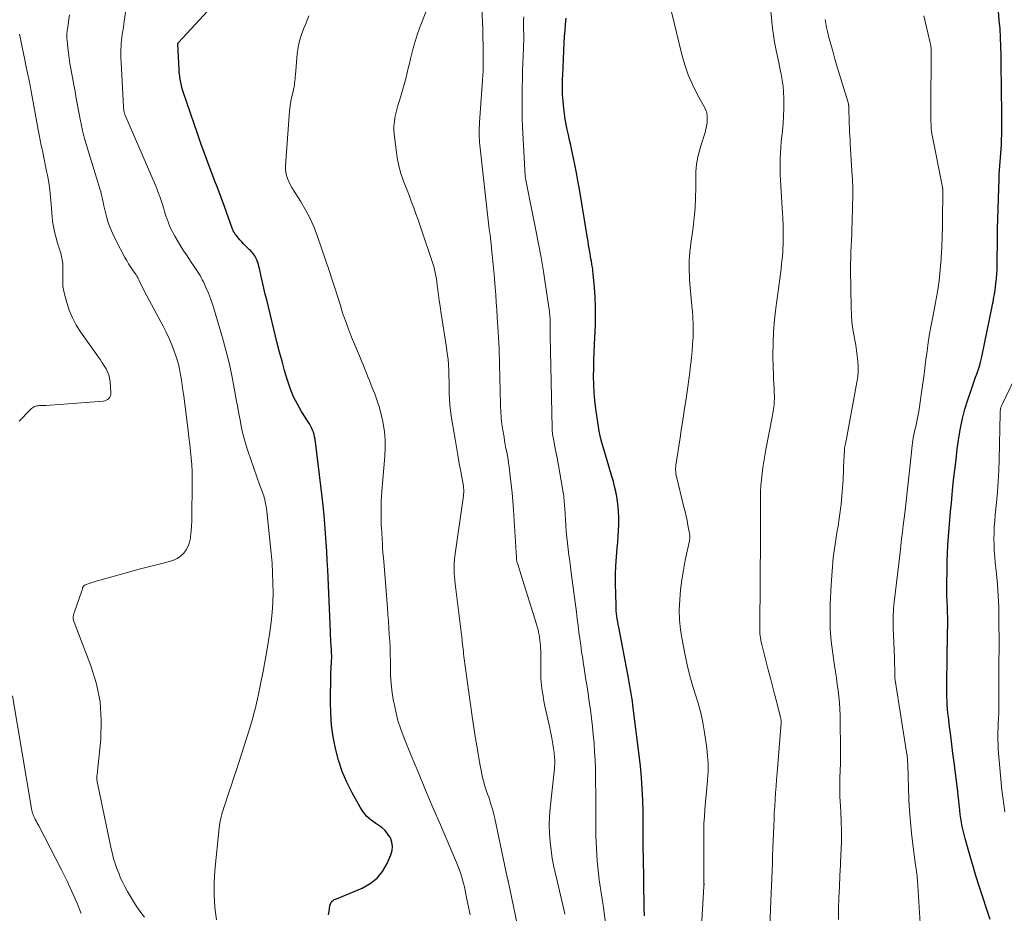
# Model space of a CAD drawing. Units: feet. Extents: x 2015000 to 2020012, y 540000 to 545000.
# Drawn here: x 2016375 to 2016530, y 542531 to 542672 of the extents above; entities that cross this region are included whole.
import ezdxf

# ---------------------------------------------------------------- set-up
doc = ezdxf.new("R2010")
doc.units = ezdxf.units.FT
doc.header["$LTSCALE"] = 100
doc.header["$MEASUREMENT"] = 0
doc.layers.add('CONTOUR INDEX', color=32, linetype='Continuous', lineweight=25)
doc.layers.add('CONTOUR INTERMEDIATE', color=40, linetype='Continuous', lineweight=15)

msp = doc.modelspace()

# ---------------------------------------------------------------- linework, layer by layer
at = {"layer": 'CONTOUR INDEX', "flags": 128}
for points, elevation in [([(2016423.44, 542530.87), (2016423.54, 542531.45), (2016423.69, 542532.29), (2016423.72, 542532.44), (2016423.77, 542532.58), (2016423.84, 542532.72), (2016423.91, 542532.86), (2016424.01, 542532.98), (2016424.12, 542533.08), (2016424.24, 542533.17), (2016424.37, 542533.24), (2016424.54, 542533.31), (2016424.69, 542533.37), (2016424.84, 542533.44), (2016424.99, 542533.5), (2016428.77, 542535.07), (2016430.01, 542535.77), (2016431.1, 542536.61), (2016431.96, 542537.69), (2016432.68, 542538.92), (2016433.27, 542540.28), (2016433.45, 542540.95), (2016433.52, 542541.62), (2016433.41, 542542.28), (2016433.17, 542542.94), (2016432.78, 542543.56), (2016432.34, 542544.11), (2016431.81, 542544.59), (2016431.23, 542545.01), (2016430.9, 542545.21), (2016430.16, 542545.74), (2016429.49, 542546.33), (2016428.92, 542547.03), (2016428.41, 542547.79), (2016427.18, 542550.02), (2016426.35, 542551.69), (2016425.61, 542553.4), (2016425.03, 542555.17), (2016424.54, 542556.98), (2016424.2, 542558.82), (2016423.94, 542560.67), (2016423.81, 542562.53), (2016423.77, 542564.4), (2016423.82, 542568.52), (2016423.83, 542568.99), (2016423.85, 542569.46), (2016423.87, 542569.93), (2016423.91, 542570.4), (2016423.95, 542570.95), (2016423.96, 542571.15), (2016423.97, 542571.34), (2016423.97, 542571.54), (2016423.96, 542571.73), (2016423.95, 542571.92), (2016423.94, 542572.12), (2016423.93, 542572.31), (2016423.92, 542572.5), (2016423.87, 542573.19), (2016423.84, 542573.72), (2016423.8, 542574.25), (2016423.78, 542574.79), (2016423.75, 542575.32), (2016423.33, 542585.11), (2016423.26, 542586.54), (2016423.18, 542587.98), (2016423.1, 542589.41), (2016423, 542590.84), (2016422.89, 542592.27), (2016422.76, 542593.7), (2016422.61, 542595.13), (2016422.45, 542596.55), (2016421.34, 542605.64), (2016421.28, 542606), (2016421.2, 542606.36), (2016421.09, 542606.72), (2016420.96, 542607.06), (2016420.8, 542607.4), (2016420.63, 542607.74), (2016420.45, 542608.06), (2016420.26, 542608.38), (2016419.23, 542609.99), (2016418.57, 542611.13), (2016417.97, 542612.3), (2016417.48, 542613.51), (2016417.04, 542614.76), (2016416.96, 542615.04), (2016416.54, 542616.45), (2016416.15, 542617.87), (2016415.77, 542619.29), (2016415.41, 542620.72), (2016413.75, 542627.51), (2016413.53, 542628.43), (2016413.31, 542629.36), (2016413.09, 542630.29), (2016412.88, 542631.22), (2016412.6, 542632.47), (2016412.53, 542632.77), (2016412.44, 542633.08), (2016412.35, 542633.38), (2016412.25, 542633.69), (2016412.21, 542633.82), (2016412.11, 542634.04), (2016412, 542634.26), (2016411.87, 542634.47), (2016411.73, 542634.67), (2016411.56, 542634.86), (2016411.4, 542635.05), (2016411.23, 542635.23), (2016411.05, 542635.4), (2016410.77, 542635.67), (2016410.45, 542635.99), (2016410.14, 542636.31), (2016409.84, 542636.64), (2016409.54, 542636.97), (2016408.93, 542637.68), (2016408.86, 542637.77), (2016408.79, 542637.86), (2016408.72, 542637.96), (2016408.66, 542638.05), (2016408.62, 542638.12), (2016408.58, 542638.18), (2016408.55, 542638.25), (2016408.51, 542638.31), (2016408.49, 542638.38), (2016408.46, 542638.45), (2016408.43, 542638.52), (2016408.41, 542638.59), (2016408.38, 542638.66), (2016407.09, 542642.22), (2016406.57, 542643.64), (2016406.05, 542645.05), (2016405.51, 542646.46), (2016404.98, 542647.87), (2016404.44, 542649.28), (2016403.92, 542650.7), (2016403.41, 542652.12), (2016402.91, 542653.54), (2016400.63, 542660.22), (2016400.47, 542660.71), (2016400.34, 542661.22), (2016400.23, 542661.72), (2016400.14, 542662.24), (2016400.02, 542663.11), (2016400.01, 542663.19), (2016400, 542663.27), (2016400, 542663.36), (2016400, 542663.44), (2016400, 542663.52), (2016400.01, 542663.61), (2016400, 542663.69), (2016400, 542663.77), (2016399.78, 542667.75), (2016399.78, 542667.77), (2016399.78, 542667.79), (2016399.79, 542667.81), (2016399.79, 542667.83), (2016399.83, 542667.9), (2016399.84, 542667.92), (2016399.85, 542667.94), (2016399.86, 542667.95), (2016399.87, 542667.97), (2016409.07, 542677.94)], 740), ([(2016473.11, 542530.68), (2016473.08, 542531.1), (2016473.06, 542531.53), (2016473.05, 542531.95), (2016472.93, 542540.2), (2016472.91, 542541.06), (2016472.91, 542541.91), (2016472.91, 542542.77), (2016472.91, 542543.62), (2016472.91, 542544.48), (2016472.9, 542545.33), (2016472.89, 542546.19), (2016472.87, 542547.04), (2016472.82, 542548.88), (2016472.74, 542550.66), (2016472.63, 542552.43), (2016472.47, 542554.2), (2016472.27, 542555.96), (2016471.28, 542563.81), (2016471.2, 542564.42), (2016471.11, 542565.03), (2016471.02, 542565.63), (2016470.91, 542566.24), (2016470.81, 542566.84), (2016470.7, 542567.45), (2016470.58, 542568.05), (2016470.47, 542568.65), (2016469.06, 542576.08), (2016468.98, 542576.51), (2016468.9, 542576.94), (2016468.83, 542577.37), (2016468.77, 542577.8), (2016468.71, 542578.23), (2016468.67, 542578.66), (2016468.64, 542579.09), (2016468.63, 542579.53), (2016468.57, 542582.94), (2016468.57, 542584.34), (2016468.6, 542585.73), (2016468.69, 542587.12), (2016468.81, 542588.51), (2016468.9, 542589.43), (2016468.98, 542590.36), (2016469.04, 542591.29), (2016469.07, 542592.22), (2016469.07, 542593.16), (2016469.07, 542593.41), (2016469.04, 542594.22), (2016468.98, 542595.02), (2016468.88, 542595.83), (2016468.76, 542596.62), (2016468.59, 542597.42), (2016468.41, 542598.21), (2016468.21, 542598.99), (2016467.98, 542599.77), (2016467.11, 542602.63), (2016466.9, 542603.33), (2016466.7, 542604.04), (2016466.51, 542604.74), (2016466.32, 542605.45), (2016466.15, 542606.16), (2016465.99, 542606.88), (2016465.86, 542607.6), (2016465.75, 542608.32), (2016465.47, 542610.42), (2016465.32, 542611.69), (2016465.21, 542612.95), (2016465.14, 542614.22), (2016465.11, 542615.49), (2016465.12, 542616.77), (2016465.14, 542618.04), (2016465.18, 542619.31), (2016465.23, 542620.58), (2016465.38, 542623.53), (2016465.42, 542625.02), (2016465.42, 542626.5), (2016465.36, 542627.98), (2016465.25, 542629.47), (2016465.05, 542631.64), (2016465.01, 542632.04), (2016464.96, 542632.43), (2016464.9, 542632.81), (2016464.83, 542633.2), (2016464.76, 542633.59), (2016464.69, 542633.98), (2016464.62, 542634.36), (2016464.56, 542634.75), (2016464.5, 542635.06), (2016464.41, 542635.61), (2016464.32, 542636.15), (2016464.23, 542636.69), (2016464.14, 542637.24), (2016462.87, 542644.92), (2016462.64, 542646.22), (2016462.41, 542647.51), (2016462.16, 542648.8), (2016461.89, 542650.09), (2016461.69, 542651.02), (2016461.52, 542651.83), (2016461.34, 542652.65), (2016461.15, 542653.47), (2016460.97, 542654.29), (2016460.8, 542655.11), (2016460.65, 542655.93), (2016460.52, 542656.76), (2016460.42, 542657.59), (2016460.3, 542658.78), (2016460.25, 542659.28), (2016460.22, 542659.79), (2016460.2, 542660.29), (2016460.2, 542660.8), (2016460.2, 542661.3), (2016460.22, 542661.81), (2016460.23, 542662.31), (2016460.25, 542662.82), (2016460.49, 542667.94), (2016460.55, 542668.91), (2016460.62, 542669.88), (2016460.7, 542670.84), (2016460.79, 542671.8)], 760), ([(2016527.4, 542530.11), (2016525.69, 542535.37), (2016525.23, 542536.82), (2016524.78, 542538.27), (2016524.35, 542539.72), (2016523.94, 542541.18), (2016523.47, 542542.88), (2016523.31, 542543.49), (2016523.16, 542544.11), (2016523.03, 542544.73), (2016522.91, 542545.35), (2016522.81, 542545.98), (2016522.72, 542546.61), (2016522.64, 542547.24), (2016522.57, 542547.87), (2016522.55, 542548.08), (2016522.48, 542548.81), (2016522.4, 542549.55), (2016522.31, 542550.28), (2016522.22, 542551.01), (2016521.73, 542554.84), (2016521.56, 542556.23), (2016521.38, 542557.63), (2016521.21, 542559.02), (2016521.03, 542560.42), (2016520.85, 542561.93), (2016520.78, 542562.57), (2016520.72, 542563.21), (2016520.67, 542563.86), (2016520.64, 542564.5), (2016520.62, 542565.15), (2016520.61, 542565.79), (2016520.6, 542566.44), (2016520.61, 542567.08), (2016520.61, 542567.75), (2016520.62, 542568.73), (2016520.63, 542569.71), (2016520.65, 542570.68), (2016520.66, 542571.66), (2016520.74, 542577.2), (2016520.74, 542577.53), (2016520.74, 542577.85), (2016520.73, 542578.18), (2016520.73, 542578.5), (2016520.72, 542578.83), (2016520.7, 542579.15), (2016520.69, 542579.48), (2016520.67, 542579.8), (2016520.66, 542579.97), (2016520.64, 542580.37), (2016520.62, 542580.78), (2016520.62, 542581.19), (2016520.62, 542581.6), (2016520.67, 542586.36), (2016520.7, 542587.68), (2016520.76, 542589), (2016520.84, 542590.32), (2016520.95, 542591.64), (2016521.08, 542592.96), (2016521.2, 542594.27), (2016521.33, 542595.59), (2016521.45, 542596.91), (2016521.51, 542597.55), (2016521.67, 542599.19), (2016521.85, 542600.83), (2016522.05, 542602.46), (2016522.25, 542604.09), (2016522.48, 542605.83), (2016522.73, 542607.35), (2016523.04, 542608.86), (2016523.44, 542610.34), (2016523.89, 542611.82), (2016524.46, 542613.47), (2016524.68, 542614.11), (2016524.91, 542614.74), (2016525.13, 542615.37), (2016525.36, 542616), (2016525.58, 542616.63), (2016525.78, 542617.27), (2016525.95, 542617.92), (2016526.09, 542618.57), (2016527.71, 542626.5), (2016527.78, 542626.87), (2016527.86, 542627.24), (2016527.93, 542627.61), (2016528, 542627.98), (2016528.07, 542628.35), (2016528.13, 542628.72), (2016528.19, 542629.09), (2016528.24, 542629.47), (2016528.32, 542630.16), (2016528.4, 542630.88), (2016528.46, 542631.6), (2016528.5, 542632.33), (2016528.51, 542633.05), (2016528.52, 542634.48), (2016528.54, 542635.92), (2016528.56, 542637.36), (2016528.59, 542638.8), (2016528.63, 542640.23), (2016528.82, 542646.59), (2016528.84, 542647.26), (2016528.88, 542647.93), (2016528.93, 542648.6), (2016528.99, 542649.27), (2016529.06, 542649.93), (2016529.11, 542650.6), (2016529.15, 542651.27), (2016529.18, 542651.94), (2016529.26, 542654.33), (2016529.27, 542654.64), (2016529.27, 542654.96), (2016529.27, 542655.27), (2016529.26, 542655.59), (2016529.25, 542655.9), (2016529.24, 542656.21), (2016529.24, 542656.53), (2016529.23, 542656.84), (2016529.16, 542664.57), (2016529.13, 542665.97), (2016529.1, 542667.36), (2016529.04, 542668.75), (2016528.97, 542670.14), (2016528.85, 542671.52), (2016528.7, 542672.9)], 780)]:
    msp.add_lwpolyline(points, dxfattribs=dict(at, elevation=elevation))
at = {"layer": 'CONTOUR INTERMEDIATE', "flags": 128}
for points, elevation in [([(2016453.63, 542526.88), (2016451.67, 542536.18), (2016451.66, 542536.25), (2016451.64, 542536.32), (2016451.63, 542536.4), (2016451.61, 542536.47), (2016451.58, 542536.59), (2016451.57, 542536.62), (2016451.57, 542536.63), (2016451.57, 542536.65), (2016451.55, 542536.71), (2016451.55, 542536.72), (2016451.55, 542536.74), (2016451.54, 542536.75), (2016451.54, 542536.77), (2016449.58, 542546), (2016449.43, 542546.65), (2016449.26, 542547.3), (2016449.08, 542547.93), (2016448.88, 542548.57), (2016448.78, 542548.88), (2016448.62, 542549.36), (2016448.46, 542549.83), (2016448.29, 542550.31), (2016448.13, 542550.78), (2016447.98, 542551.26), (2016447.84, 542551.74), (2016447.72, 542552.23), (2016447.61, 542552.72), (2016447.15, 542555.15), (2016446.84, 542556.87), (2016446.55, 542558.59), (2016446.28, 542560.31), (2016446.03, 542562.03), (2016444.73, 542571.49), (2016444.68, 542571.87), (2016444.64, 542572.24), (2016444.59, 542572.61), (2016444.56, 542572.99), (2016444.52, 542573.36), (2016444.48, 542573.74), (2016444.44, 542574.11), (2016444.39, 542574.48), (2016443.34, 542582.9), (2016443.28, 542583.44), (2016443.23, 542583.98), (2016443.2, 542584.52), (2016443.18, 542585.06), (2016443.18, 542585.61), (2016443.19, 542586.15), (2016443.24, 542586.69), (2016443.3, 542587.22), (2016444.65, 542596.72), (2016444.67, 542596.88), (2016444.68, 542597.04), (2016444.7, 542597.2), (2016444.7, 542597.36), (2016444.71, 542597.5), (2016444.71, 542597.59), (2016444.71, 542597.68), (2016444.7, 542597.77), (2016444.69, 542597.87), (2016444.68, 542597.96), (2016444.67, 542598.05), (2016444.65, 542598.14), (2016444.64, 542598.23), (2016444.22, 542600.57), (2016444, 542601.83), (2016443.78, 542603.1), (2016443.56, 542604.36), (2016443.35, 542605.62), (2016442.75, 542609.24), (2016442.63, 542610.13), (2016442.53, 542611.02), (2016442.46, 542611.92), (2016442.43, 542612.82), (2016442.41, 542613.72), (2016442.39, 542614.62), (2016442.37, 542615.52), (2016442.34, 542616.42), (2016442.29, 542617.33), (2016442.23, 542618.23), (2016442.12, 542619.12), (2016442, 542620.02), (2016441.11, 542625.7), (2016440.98, 542626.56), (2016440.86, 542627.41), (2016440.74, 542628.27), (2016440.63, 542629.12), (2016440.54, 542629.84), (2016440.48, 542630.34), (2016440.4, 542630.83), (2016440.32, 542631.32), (2016440.22, 542631.81), (2016440.12, 542632.3), (2016440, 542632.78), (2016439.86, 542633.26), (2016439.71, 542633.74), (2016438.18, 542638.24), (2016437.86, 542639.18), (2016437.53, 542640.12), (2016437.2, 542641.05), (2016436.86, 542641.98), (2016436.51, 542642.91), (2016436.16, 542643.84), (2016435.81, 542644.76), (2016435.45, 542645.69), (2016435.25, 542646.21), (2016434.84, 542647.4), (2016434.49, 542648.61), (2016434.24, 542649.84), (2016434.06, 542651.09), (2016433.78, 542653.6), (2016433.74, 542654.24), (2016433.74, 542654.89), (2016433.8, 542655.54), (2016433.9, 542656.18), (2016434.04, 542656.82), (2016434.19, 542657.45), (2016434.37, 542658.08), (2016434.55, 542658.71), (2016434.82, 542659.57), (2016435.04, 542660.29), (2016435.25, 542661.01), (2016435.45, 542661.74), (2016435.64, 542662.47), (2016435.81, 542663.21), (2016435.99, 542663.94), (2016436.16, 542664.68), (2016436.33, 542665.41), (2016436.49, 542666.06), (2016436.75, 542667.12), (2016437.05, 542668.16), (2016437.39, 542669.19), (2016437.76, 542670.22), (2016440.09, 542676.27)], 748), ([(2016405.88, 542530.06), (2016405.62, 542531.99), (2016405.47, 542533.93), (2016405.48, 542535.87), (2016405.6, 542537.82), (2016406.28, 542544.54), (2016406.32, 542544.9), (2016406.38, 542545.26), (2016406.44, 542545.61), (2016406.52, 542545.96), (2016406.55, 542546.11), (2016406.62, 542546.39), (2016406.69, 542546.66), (2016406.77, 542546.93), (2016406.85, 542547.2), (2016406.94, 542547.47), (2016407.02, 542547.74), (2016407.11, 542548.01), (2016407.2, 542548.28), (2016407.81, 542550.1), (2016408.2, 542551.28), (2016408.59, 542552.45), (2016408.98, 542553.63), (2016409.36, 542554.82), (2016410.99, 542559.88), (2016411.2, 542560.58), (2016411.41, 542561.28), (2016411.61, 542561.99), (2016411.8, 542562.69), (2016411.97, 542563.4), (2016412.14, 542564.11), (2016412.3, 542564.82), (2016412.45, 542565.54), (2016412.94, 542567.9), (2016413.17, 542569.1), (2016413.4, 542570.29), (2016413.61, 542571.49), (2016413.8, 542572.69), (2016414.22, 542575.3), (2016414.43, 542576.84), (2016414.59, 542578.39), (2016414.69, 542579.94), (2016414.74, 542581.5), (2016414.73, 542583.05), (2016414.68, 542584.61), (2016414.59, 542586.16), (2016414.45, 542587.71), (2016413.83, 542593.79), (2016413.77, 542594.28), (2016413.7, 542594.78), (2016413.62, 542595.27), (2016413.52, 542595.76), (2016413.43, 542596.17), (2016413.36, 542596.45), (2016413.29, 542596.73), (2016413.2, 542597), (2016413.1, 542597.27), (2016412.99, 542597.54), (2016412.89, 542597.8), (2016412.79, 542598.07), (2016412.69, 542598.34), (2016410.79, 542603.82), (2016410.48, 542604.77), (2016410.2, 542605.72), (2016409.96, 542606.69), (2016409.74, 542607.67), (2016409.55, 542608.65), (2016409.37, 542609.63), (2016409.19, 542610.61), (2016409.01, 542611.59), (2016408.65, 542613.64), (2016408.26, 542615.64), (2016407.83, 542617.63), (2016407.34, 542619.6), (2016406.8, 542621.56), (2016405.49, 542626.02), (2016405.22, 542626.88), (2016404.92, 542627.73), (2016404.59, 542628.56), (2016404.23, 542629.39), (2016403.79, 542630.35), (2016403.62, 542630.68), (2016403.45, 542631.01), (2016403.27, 542631.34), (2016403.08, 542631.66), (2016402.88, 542631.98), (2016402.68, 542632.3), (2016402.47, 542632.61), (2016402.26, 542632.92), (2016401.9, 542633.44), (2016401.5, 542634.02), (2016401.12, 542634.6), (2016400.75, 542635.19), (2016400.38, 542635.78), (2016399.33, 542637.53), (2016398.95, 542638.21), (2016398.6, 542638.91), (2016398.3, 542639.63), (2016398.04, 542640.36), (2016397.97, 542640.57), (2016397.76, 542641.21), (2016397.56, 542641.86), (2016397.35, 542642.5), (2016397.15, 542643.14), (2016396.94, 542643.78), (2016396.71, 542644.42), (2016396.47, 542645.04), (2016396.21, 542645.67), (2016391.61, 542656.32), (2016391.53, 542656.51), (2016391.47, 542656.69), (2016391.41, 542656.88), (2016391.35, 542657.07), (2016391.31, 542657.26), (2016391.28, 542657.45), (2016391.25, 542657.65), (2016391.24, 542657.85), (2016390.86, 542664.82), (2016390.83, 542665.48), (2016390.82, 542666.14), (2016390.83, 542666.8), (2016390.86, 542667.46), (2016390.89, 542667.93), (2016390.92, 542668.36), (2016390.97, 542668.78), (2016391.03, 542669.19), (2016391.11, 542669.61), (2016391.19, 542670.03), (2016391.26, 542670.44), (2016391.32, 542670.86), (2016391.37, 542671.28), (2016391.59, 542673.15)], 736), ([(2016460.59, 542530.97), (2016460.48, 542531.46), (2016459.15, 542537.11), (2016458.87, 542538.41), (2016458.62, 542539.71), (2016458.43, 542541.02), (2016458.27, 542542.34), (2016458.17, 542543.66), (2016458.13, 542544.99), (2016458.18, 542546.31), (2016458.28, 542547.63), (2016458.94, 542553.88), (2016458.96, 542554.08), (2016458.98, 542554.28), (2016458.99, 542554.48), (2016459, 542554.68), (2016459.01, 542554.88), (2016459, 542555.09), (2016458.99, 542555.29), (2016458.98, 542555.49), (2016458.96, 542555.72), (2016458.92, 542556.04), (2016458.89, 542556.35), (2016458.85, 542556.67), (2016458.8, 542556.98), (2016458.69, 542557.66), (2016458.59, 542558.31), (2016458.47, 542558.96), (2016458.34, 542559.6), (2016458.21, 542560.25), (2016457.46, 542563.65), (2016457.3, 542564.46), (2016457.16, 542565.27), (2016457.04, 542566.08), (2016456.94, 542566.9), (2016456.89, 542567.43), (2016456.84, 542567.99), (2016456.81, 542568.54), (2016456.8, 542569.1), (2016456.81, 542569.65), (2016456.82, 542570.21), (2016456.83, 542570.76), (2016456.82, 542571.32), (2016456.8, 542571.87), (2016456.75, 542573.18), (2016456.72, 542573.61), (2016456.68, 542574.04), (2016456.63, 542574.46), (2016456.56, 542574.89), (2016456.47, 542575.31), (2016456.37, 542575.73), (2016456.26, 542576.15), (2016456.14, 542576.56), (2016453.68, 542584.41), (2016453.57, 542584.76), (2016453.46, 542585.11), (2016453.35, 542585.46), (2016453.24, 542585.82), (2016453.07, 542586.38), (2016453.05, 542586.45), (2016453.03, 542586.52), (2016453.01, 542586.6), (2016453, 542586.67), (2016452.99, 542586.75), (2016452.98, 542586.82), (2016452.98, 542586.9), (2016452.97, 542586.98), (2016452.52, 542594.54), (2016452.42, 542595.86), (2016452.31, 542597.18), (2016452.17, 542598.5), (2016452.02, 542599.81), (2016451.83, 542601.26), (2016451.75, 542601.85), (2016451.66, 542602.44), (2016451.56, 542603.02), (2016451.45, 542603.61), (2016451.34, 542604.19), (2016451.23, 542604.77), (2016451.13, 542605.36), (2016451.03, 542605.95), (2016450.75, 542607.62), (2016450.69, 542608.04), (2016450.64, 542608.47), (2016450.59, 542608.9), (2016450.56, 542609.33), (2016450.54, 542609.76), (2016450.52, 542610.19), (2016450.5, 542610.62), (2016450.49, 542611.06), (2016450.33, 542617.36), (2016450.3, 542618.2), (2016450.28, 542619.05), (2016450.25, 542619.9), (2016450.21, 542620.74), (2016450.21, 542620.78), (2016450.17, 542621.61), (2016450.13, 542622.44), (2016450.08, 542623.26), (2016450.03, 542624.09), (2016449.98, 542624.78), (2016449.9, 542625.96), (2016449.82, 542627.13), (2016449.73, 542628.31), (2016449.63, 542629.48), (2016449.46, 542631.52), (2016449.37, 542632.55), (2016449.28, 542633.58), (2016449.17, 542634.61), (2016449.06, 542635.63), (2016449.05, 542635.8), (2016448.94, 542636.74), (2016448.83, 542637.69), (2016448.71, 542638.63), (2016448.6, 542639.57), (2016448.48, 542640.52), (2016448.36, 542641.46), (2016448.26, 542642.4), (2016448.15, 542643.35), (2016447.25, 542651.83), (2016447.2, 542652.28), (2016447.17, 542652.73), (2016447.15, 542653.18), (2016447.14, 542653.64), (2016447.14, 542654.09), (2016447.14, 542654.54), (2016447.16, 542655), (2016447.19, 542655.45), (2016447.65, 542662.03), (2016447.67, 542662.35), (2016447.69, 542662.67), (2016447.71, 542662.99), (2016447.73, 542663.31), (2016447.75, 542663.63), (2016447.76, 542663.95), (2016447.76, 542664.27), (2016447.76, 542664.59), (2016447.75, 542666.38), (2016447.73, 542667.59), (2016447.71, 542668.8), (2016447.68, 542670.02), (2016447.64, 542671.23), (2016447.56, 542673.26)], 752), ([(2016492.71, 542526.35), (2016492.97, 542533.06), (2016493.02, 542534.24), (2016493.06, 542535.43), (2016493.1, 542536.61), (2016493.15, 542537.8), (2016493.19, 542538.99), (2016493.23, 542540.17), (2016493.28, 542541.36), (2016493.32, 542542.55), (2016493.4, 542544.77), (2016493.45, 542545.82), (2016493.5, 542546.87), (2016493.56, 542547.92), (2016493.62, 542548.97), (2016493.69, 542550.02), (2016493.77, 542551.07), (2016493.85, 542552.12), (2016493.93, 542553.17), (2016494.55, 542561.04), (2016494.56, 542561.14), (2016494.56, 542561.25), (2016494.56, 542561.36), (2016494.55, 542561.46), (2016494.54, 542561.57), (2016494.52, 542561.67), (2016494.5, 542561.78), (2016494.48, 542561.88), (2016493.87, 542564.24), (2016493.54, 542565.52), (2016493.21, 542566.8), (2016492.88, 542568.08), (2016492.55, 542569.36), (2016491.53, 542573.36), (2016491.45, 542573.7), (2016491.38, 542574.05), (2016491.32, 542574.39), (2016491.27, 542574.74), (2016491.24, 542575.09), (2016491.21, 542575.44), (2016491.2, 542575.79), (2016491.2, 542576.14), (2016491.32, 542590.3), (2016491.33, 542590.79), (2016491.33, 542591.29), (2016491.32, 542591.78), (2016491.32, 542592.28), (2016491.31, 542592.77), (2016491.31, 542593.27), (2016491.31, 542593.76), (2016491.31, 542594.26), (2016491.33, 542596.44), (2016491.35, 542597.39), (2016491.39, 542598.34), (2016491.47, 542599.29), (2016491.57, 542600.23), (2016491.69, 542601.18), (2016491.83, 542602.12), (2016491.99, 542603.05), (2016492.16, 542603.99), (2016493.2, 542609.36), (2016493.28, 542609.79), (2016493.35, 542610.23), (2016493.41, 542610.66), (2016493.46, 542611.09), (2016493.49, 542611.53), (2016493.51, 542611.97), (2016493.51, 542612.4), (2016493.5, 542612.84), (2016493.45, 542613.55), (2016493.41, 542614.35), (2016493.37, 542615.14), (2016493.35, 542615.93), (2016493.33, 542616.73), (2016493.29, 542618.85), (2016493.3, 542620.7), (2016493.36, 542622.54), (2016493.51, 542624.39), (2016493.72, 542626.23), (2016494.35, 542630.85), (2016494.45, 542631.64), (2016494.55, 542632.43), (2016494.64, 542633.22), (2016494.72, 542634.02), (2016494.76, 542634.42), (2016494.82, 542635.01), (2016494.86, 542635.6), (2016494.88, 542636.2), (2016494.9, 542636.79), (2016494.91, 542636.95), (2016494.91, 542637.47), (2016494.91, 542637.98), (2016494.91, 542638.49), (2016494.9, 542639), (2016494.88, 542639.51), (2016494.86, 542640.03), (2016494.83, 542640.54), (2016494.8, 542641.05), (2016494.5, 542645.48), (2016494.45, 542646.35), (2016494.42, 542647.21), (2016494.4, 542648.07), (2016494.4, 542648.94), (2016494.43, 542649.8), (2016494.46, 542650.67), (2016494.52, 542651.53), (2016494.6, 542652.39), (2016494.77, 542654.08), (2016494.87, 542655.25), (2016494.94, 542656.42), (2016494.98, 542657.6), (2016494.99, 542658.78), (2016494.99, 542659.23), (2016494.96, 542660.18), (2016494.88, 542661.12), (2016494.75, 542662.06), (2016494.58, 542663), (2016494.38, 542663.93), (2016494.19, 542664.86), (2016493.99, 542665.79), (2016493.79, 542666.72), (2016493.74, 542666.99), (2016493.53, 542668.06), (2016493.35, 542669.13), (2016493.21, 542670.21), (2016493.09, 542671.29), (2016492.8, 542674.48)], 768), ([(2016394.52, 542530.49), (2016393.8, 542531.45), (2016393.12, 542532.44), (2016392.49, 542533.46), (2016391.89, 542534.5), (2016391.51, 542535.2), (2016391.14, 542535.92), (2016390.8, 542536.64), (2016390.49, 542537.39), (2016390.2, 542538.14), (2016389.94, 542538.9), (2016389.7, 542539.67), (2016389.5, 542540.45), (2016389.32, 542541.24), (2016387.14, 542551.56), (2016387.12, 542551.72), (2016387.09, 542551.88), (2016387.08, 542552.04), (2016387.07, 542552.2), (2016387.07, 542552.22), (2016387.07, 542552.39), (2016387.07, 542552.56), (2016387.08, 542552.73), (2016387.1, 542552.9), (2016387.67, 542558.49), (2016387.76, 542561.43), (2016387.58, 542564.34), (2016386.99, 542567.19), (2016386.13, 542570), (2016383.5, 542576.84), (2016383.45, 542576.97), (2016383.41, 542577.1), (2016383.38, 542577.24), (2016383.35, 542577.38), (2016383.34, 542577.52), (2016383.34, 542577.66), (2016383.35, 542577.8), (2016383.37, 542577.93), (2016383.41, 542578.07), (2016383.44, 542578.21), (2016383.48, 542578.34), (2016383.53, 542578.48), (2016384.7, 542581.8), (2016384.73, 542581.88), (2016384.75, 542581.97), (2016384.78, 542582.05), (2016384.79, 542582.14), (2016384.82, 542582.24), (2016384.84, 542582.31), (2016384.87, 542582.39), (2016384.91, 542582.47), (2016384.95, 542582.53), (2016385, 542582.59), (2016385.06, 542582.63), (2016385.13, 542582.67), (2016385.83, 542582.93), (2016386.25, 542583.08), (2016386.68, 542583.23), (2016387.11, 542583.36), (2016387.55, 542583.49), (2016392.24, 542584.79), (2016393.49, 542585.13), (2016394.75, 542585.46), (2016396.01, 542585.78), (2016397.28, 542586.09), (2016398.49, 542586.38), (2016399.12, 542586.59), (2016399.7, 542586.88), (2016400.22, 542587.26), (2016400.7, 542587.71), (2016401.09, 542588.25), (2016401.41, 542588.81), (2016401.62, 542589.43), (2016401.75, 542590.07), (2016401.78, 542590.34), (2016401.87, 542591.15), (2016401.93, 542591.96), (2016401.97, 542592.77), (2016401.99, 542593.59), (2016402.06, 542598.4), (2016402.05, 542599.48), (2016402.03, 542600.55), (2016401.96, 542601.62), (2016401.88, 542602.69), (2016401.77, 542603.76), (2016401.65, 542604.82), (2016401.53, 542605.89), (2016401.39, 542606.96), (2016400.7, 542612.43), (2016400.59, 542613.27), (2016400.47, 542614.11), (2016400.35, 542614.94), (2016400.22, 542615.78), (2016400.06, 542616.61), (2016399.88, 542617.43), (2016399.65, 542618.24), (2016399.38, 542619.04), (2016399.23, 542619.47), (2016398.85, 542620.47), (2016398.43, 542621.46), (2016397.97, 542622.43), (2016397.48, 542623.39), (2016395.63, 542626.79), (2016395.26, 542627.47), (2016394.9, 542628.16), (2016394.55, 542628.85), (2016394.21, 542629.54), (2016393.62, 542630.75), (2016393.57, 542630.84), (2016393.53, 542630.93), (2016393.48, 542631.02), (2016393.43, 542631.11), (2016393.38, 542631.19), (2016393.33, 542631.28), (2016393.27, 542631.36), (2016393.22, 542631.44), (2016392.68, 542632.23), (2016392.36, 542632.71), (2016392.05, 542633.2), (2016391.76, 542633.7), (2016391.48, 542634.2), (2016390.02, 542636.94), (2016389.56, 542637.89), (2016389.15, 542638.86), (2016388.81, 542639.86), (2016388.53, 542640.87), (2016388.18, 542642.29), (2016388.1, 542642.61), (2016388.03, 542642.93), (2016387.96, 542643.25), (2016387.9, 542643.58), (2016387.83, 542643.9), (2016387.76, 542644.22), (2016387.67, 542644.54), (2016387.58, 542644.85), (2016385.24, 542652.54), (2016385.13, 542652.92), (2016385.02, 542653.31), (2016384.92, 542653.7), (2016384.82, 542654.09), (2016384.73, 542654.48), (2016384.65, 542654.87), (2016384.57, 542655.27), (2016384.49, 542655.66), (2016384.24, 542657.03), (2016384.03, 542658.12), (2016383.83, 542659.2), (2016383.63, 542660.28), (2016383.43, 542661.36), (2016382.96, 542663.89), (2016382.82, 542664.7), (2016382.69, 542665.52), (2016382.58, 542666.34), (2016382.49, 542667.16), (2016382.37, 542668.37), (2016382.35, 542668.59), (2016382.34, 542668.8), (2016382.34, 542669.01), (2016382.35, 542669.22), (2016382.36, 542669.44), (2016382.38, 542669.65), (2016382.4, 542669.86), (2016382.43, 542670.07), (2016382.77, 542672.36)], 732), ([(2016445.73, 542530.85), (2016445.47, 542532.09), (2016445.21, 542533.33), (2016444.93, 542534.68), (2016444.8, 542535.24), (2016444.66, 542535.8), (2016444.51, 542536.36), (2016444.36, 542536.92), (2016444.19, 542537.47), (2016444, 542538.02), (2016443.79, 542538.56), (2016443.57, 542539.1), (2016441.03, 542544.99), (2016439.86, 542547.71), (2016438.71, 542550.43), (2016437.57, 542553.16), (2016436.45, 542555.9), (2016435.33, 542558.64), (2016434.82, 542560.02), (2016434.37, 542561.42), (2016434.01, 542562.84), (2016433.71, 542564.27), (2016433.69, 542564.39), (2016433.48, 542565.78), (2016433.31, 542567.18), (2016433.22, 542568.59), (2016433.18, 542570), (2016433.17, 542570.72), (2016433.15, 542571.78), (2016433.12, 542572.83), (2016433.07, 542573.88), (2016433.01, 542574.93), (2016432.93, 542575.98), (2016432.86, 542577.03), (2016432.78, 542578.08), (2016432.7, 542579.14), (2016432.07, 542587.04), (2016432.01, 542587.77), (2016431.96, 542588.49), (2016431.92, 542589.22), (2016431.87, 542589.95), (2016431.83, 542590.79), (2016431.81, 542591.1), (2016431.79, 542591.41), (2016431.77, 542591.72), (2016431.75, 542592.02), (2016431.73, 542592.33), (2016431.72, 542592.64), (2016431.71, 542592.95), (2016431.71, 542593.26), (2016431.71, 542594.25), (2016431.73, 542595.06), (2016431.75, 542595.86), (2016431.79, 542596.66), (2016431.85, 542597.47), (2016432.31, 542602.96), (2016432.36, 542604.25), (2016432.35, 542605.53), (2016432.23, 542606.81), (2016432.04, 542608.09), (2016431.98, 542608.39), (2016431.74, 542609.5), (2016431.46, 542610.6), (2016431.11, 542611.68), (2016430.71, 542612.75), (2016430.33, 542613.7), (2016430.1, 542614.28), (2016429.87, 542614.86), (2016429.63, 542615.44), (2016429.4, 542616.03), (2016429.17, 542616.61), (2016428.94, 542617.19), (2016428.7, 542617.77), (2016428.46, 542618.35), (2016427.09, 542621.67), (2016426.59, 542622.94), (2016426.12, 542624.21), (2016425.68, 542625.5), (2016425.27, 542626.8), (2016424.87, 542628.1), (2016424.46, 542629.4), (2016424.04, 542630.69), (2016423.61, 542631.98), (2016421.75, 542637.48), (2016421.2, 542638.92), (2016420.58, 542640.33), (2016419.86, 542641.69), (2016419.08, 542643.02), (2016417.96, 542644.75), (2016417.7, 542645.2), (2016417.44, 542645.65), (2016417.22, 542646.12), (2016417.01, 542646.6), (2016416.84, 542647.09), (2016416.73, 542647.58), (2016416.68, 542648.09), (2016416.69, 542648.6), (2016417.26, 542656.52), (2016417.33, 542657.27), (2016417.42, 542658.01), (2016417.56, 542658.75), (2016417.71, 542659.48), (2016417.9, 542660.3), (2016417.97, 542660.63), (2016418.04, 542660.95), (2016418.09, 542661.28), (2016418.13, 542661.61), (2016418.17, 542661.94), (2016418.2, 542662.27), (2016418.23, 542662.6), (2016418.26, 542662.93), (2016418.54, 542666.23), (2016418.68, 542667.26), (2016418.89, 542668.27), (2016419.19, 542669.26), (2016419.57, 542670.23), (2016419.82, 542670.81), (2016420.1, 542671.48), (2016420.36, 542672.16)], 744), ([(2016466.93, 542529.91), (2016466.7, 542531.63), (2016466.45, 542533.34), (2016466, 542536.36), (2016465.87, 542537.34), (2016465.75, 542538.33), (2016465.66, 542539.31), (2016465.59, 542540.3), (2016465.54, 542541.29), (2016465.49, 542542.28), (2016465.47, 542543.27), (2016465.46, 542544.26), (2016465.45, 542547.25), (2016465.45, 542547.9), (2016465.45, 542548.55), (2016465.45, 542549.2), (2016465.44, 542549.85), (2016465.44, 542550.5), (2016465.43, 542551.15), (2016465.42, 542551.8), (2016465.41, 542552.45), (2016465.38, 542553.85), (2016465.34, 542555.17), (2016465.27, 542556.49), (2016465.18, 542557.82), (2016465.06, 542559.14), (2016464.92, 542560.45), (2016464.77, 542561.77), (2016464.6, 542563.08), (2016464.41, 542564.4), (2016464.24, 542565.59), (2016464.07, 542566.69), (2016463.91, 542567.79), (2016463.74, 542568.9), (2016463.57, 542570), (2016463.54, 542570.14), (2016463.39, 542571.17), (2016463.23, 542572.2), (2016463.09, 542573.24), (2016462.95, 542574.28), (2016462.81, 542575.31), (2016462.68, 542576.35), (2016462.54, 542577.39), (2016462.41, 542578.42), (2016461.6, 542584.62), (2016461.48, 542585.54), (2016461.36, 542586.47), (2016461.23, 542587.4), (2016461.1, 542588.33), (2016460.99, 542589.26), (2016460.88, 542590.19), (2016460.8, 542591.13), (2016460.73, 542592.06), (2016460.57, 542594.8), (2016460.55, 542595.11), (2016460.53, 542595.42), (2016460.5, 542595.73), (2016460.48, 542596.04), (2016460.45, 542596.35), (2016460.42, 542596.66), (2016460.37, 542596.96), (2016460.33, 542597.27), (2016460.01, 542599.07), (2016459.8, 542600.28), (2016459.58, 542601.48), (2016459.36, 542602.69), (2016459.13, 542603.89), (2016458.73, 542605.97), (2016458.7, 542606.14), (2016458.67, 542606.31), (2016458.65, 542606.48), (2016458.63, 542606.66), (2016458.61, 542606.83), (2016458.6, 542607.01), (2016458.59, 542607.18), (2016458.59, 542607.36), (2016458.3, 542621.94), (2016458.29, 542622.34), (2016458.29, 542622.74), (2016458.28, 542623.15), (2016458.28, 542623.55), (2016458.28, 542623.79), (2016458.28, 542624.07), (2016458.27, 542624.35), (2016458.26, 542624.63), (2016458.25, 542624.92), (2016458.23, 542625.2), (2016458.2, 542625.48), (2016458.17, 542625.75), (2016458.13, 542626.03), (2016457.55, 542629.83), (2016457.21, 542632), (2016456.85, 542634.17), (2016456.45, 542636.34), (2016456.04, 542638.5), (2016454.47, 542646.33), (2016454.46, 542646.4), (2016454.45, 542646.47), (2016454.43, 542646.54), (2016454.42, 542646.62), (2016454.4, 542646.73), (2016454.4, 542646.74), (2016454.39, 542646.76), (2016454.39, 542646.77), (2016454.39, 542646.79), (2016454.36, 542646.88), (2016454.35, 542646.97), (2016453.95, 542654.73), (2016453.9, 542655.98), (2016453.87, 542657.23), (2016453.86, 542658.48), (2016453.86, 542659.74), (2016453.89, 542660.99), (2016453.92, 542662.24), (2016453.96, 542663.5), (2016454, 542664.75), (2016454.09, 542667.03), (2016454.11, 542667.6), (2016454.12, 542668.16), (2016454.12, 542668.72), (2016454.12, 542669.29), (2016454.11, 542669.85), (2016454.11, 542670.41), (2016454.11, 542670.98), (2016454.11, 542671.54), (2016454.12, 542672)], 756), ([(2016481.72, 542523.76), (2016482.45, 542535.32), (2016482.45, 542535.39), (2016482.45, 542535.46), (2016482.45, 542535.52), (2016482.46, 542535.59), (2016482.46, 542535.66), (2016482.46, 542535.73), (2016482.45, 542535.79), (2016482.45, 542535.86), (2016482.44, 542536.1), (2016482.44, 542536.28), (2016482.43, 542536.47), (2016482.43, 542536.65), (2016482.43, 542536.84), (2016482.41, 542542.96), (2016482.42, 542544.08), (2016482.45, 542545.2), (2016482.51, 542546.32), (2016482.59, 542547.44), (2016482.68, 542548.56), (2016482.78, 542549.68), (2016482.88, 542550.8), (2016482.99, 542551.92), (2016483.01, 542552.14), (2016483.09, 542553.37), (2016483.1, 542554.6), (2016483.02, 542555.83), (2016482.89, 542557.05), (2016482.52, 542559.54), (2016482.25, 542561.08), (2016481.93, 542562.61), (2016481.53, 542564.12), (2016481.08, 542565.62), (2016480.61, 542567.12), (2016480.19, 542568.62), (2016479.82, 542570.14), (2016479.49, 542571.67), (2016479, 542574.13), (2016478.76, 542575.68), (2016478.6, 542577.24), (2016478.57, 542578.8), (2016478.63, 542580.37), (2016478.77, 542581.94), (2016478.96, 542583.51), (2016479.21, 542585.06), (2016479.51, 542586.61), (2016480.15, 542589.65), (2016480.18, 542589.83), (2016480.2, 542590), (2016480.21, 542590.18), (2016480.21, 542590.35), (2016480.21, 542590.53), (2016480.19, 542590.71), (2016480.17, 542590.88), (2016480.14, 542591.05), (2016479.93, 542592.12), (2016479.78, 542592.83), (2016479.63, 542593.54), (2016479.47, 542594.24), (2016479.3, 542594.94), (2016478.09, 542599.96), (2016478.05, 542600.15), (2016478.02, 542600.35), (2016478, 542600.54), (2016477.98, 542600.74), (2016477.98, 542600.94), (2016477.98, 542601.13), (2016478, 542601.33), (2016478.03, 542601.53), (2016478.7, 542605.86), (2016478.94, 542607.39), (2016479.18, 542608.91), (2016479.41, 542610.43), (2016479.64, 542611.96), (2016479.76, 542612.75), (2016479.92, 542613.88), (2016480.07, 542615.01), (2016480.22, 542616.14), (2016480.35, 542617.26), (2016480.37, 542617.45), (2016480.48, 542618.49), (2016480.58, 542619.53), (2016480.66, 542620.57), (2016480.73, 542621.61), (2016480.77, 542622.65), (2016480.77, 542623.7), (2016480.72, 542624.74), (2016480.63, 542625.78), (2016480.6, 542626.01), (2016480.48, 542627.17), (2016480.37, 542628.33), (2016480.27, 542629.49), (2016480.18, 542630.65), (2016480.15, 542631.03), (2016480.1, 542632.37), (2016480.11, 542633.72), (2016480.2, 542635.06), (2016480.36, 542636.4), (2016480.73, 542638.92), (2016480.93, 542640.46), (2016481.07, 542642.02), (2016481.14, 542643.57), (2016481.17, 542645.13), (2016481.15, 542647.05), (2016481.16, 542647.65), (2016481.2, 542648.25), (2016481.27, 542648.84), (2016481.37, 542649.44), (2016481.5, 542650.02), (2016481.63, 542650.61), (2016481.79, 542651.19), (2016481.96, 542651.76), (2016482.62, 542653.85), (2016482.75, 542654.35), (2016482.86, 542654.86), (2016482.93, 542655.38), (2016482.97, 542655.9), (2016482.97, 542656.08), (2016482.95, 542656.51), (2016482.88, 542656.93), (2016482.75, 542657.33), (2016482.58, 542657.72), (2016481.38, 542659.89), (2016480.64, 542661.39), (2016479.97, 542662.91), (2016479.43, 542664.48), (2016478.98, 542666.09), (2016477.29, 542673.04)], 764), ([(2016503.57, 542530.12), (2016503.57, 542531.83), (2016503.62, 542533.55), (2016503.72, 542535.27), (2016503.8, 542536.98), (2016503.89, 542538.7), (2016503.97, 542540.42), (2016504, 542541.03), (2016504.04, 542542.53), (2016504.05, 542544.04), (2016504.01, 542545.54), (2016503.95, 542547.04), (2016503.84, 542548.73), (2016503.81, 542549.39), (2016503.79, 542550.05), (2016503.78, 542550.71), (2016503.77, 542551.38), (2016503.78, 542551.59), (2016503.79, 542552.14), (2016503.8, 542552.7), (2016503.83, 542553.26), (2016503.85, 542553.81), (2016503.88, 542554.37), (2016503.9, 542554.93), (2016503.91, 542555.48), (2016503.91, 542556.04), (2016503.83, 542562.22), (2016503.8, 542563.2), (2016503.74, 542564.18), (2016503.65, 542565.16), (2016503.53, 542566.14), (2016503.39, 542567.12), (2016503.25, 542568.09), (2016503.1, 542569.07), (2016502.96, 542570.04), (2016502.68, 542571.94), (2016502.44, 542573.86), (2016502.29, 542575.79), (2016502.25, 542577.73), (2016502.28, 542579.67), (2016502.43, 542582.75), (2016502.57, 542584.88), (2016502.77, 542587), (2016503.05, 542589.11), (2016503.38, 542591.21), (2016503.46, 542591.64), (2016503.76, 542593.53), (2016504, 542595.43), (2016504.17, 542597.33), (2016504.29, 542599.24), (2016504.43, 542602.48), (2016504.45, 542602.78), (2016504.46, 542603.07), (2016504.48, 542603.37), (2016504.5, 542603.66), (2016504.5, 542603.76), (2016504.52, 542604), (2016504.55, 542604.25), (2016504.59, 542604.49), (2016504.64, 542604.73), (2016504.69, 542604.97), (2016504.73, 542605.21), (2016504.78, 542605.45), (2016504.83, 542605.69), (2016506.48, 542614.59), (2016506.6, 542615.42), (2016506.67, 542616.24), (2016506.68, 542617.07), (2016506.63, 542617.91), (2016506.54, 542618.74), (2016506.43, 542619.57), (2016506.3, 542620.39), (2016506.14, 542621.22), (2016506.02, 542621.81), (2016505.83, 542622.93), (2016505.68, 542624.05), (2016505.6, 542625.19), (2016505.55, 542626.32), (2016505.49, 542632.32), (2016505.49, 542633.23), (2016505.5, 542634.15), (2016505.53, 542635.07), (2016505.58, 542635.98), (2016505.63, 542636.9), (2016505.67, 542637.81), (2016505.7, 542638.73), (2016505.73, 542639.64), (2016505.8, 542642.38), (2016505.82, 542643.74), (2016505.81, 542645.11), (2016505.77, 542646.47), (2016505.7, 542647.84), (2016505.44, 542652.09), (2016505.4, 542652.7), (2016505.36, 542653.31), (2016505.33, 542653.92), (2016505.3, 542654.53), (2016505.3, 542654.64), (2016505.27, 542655.19), (2016505.25, 542655.74), (2016505.24, 542656.29), (2016505.23, 542656.85), (2016505.22, 542657.75), (2016505.22, 542657.85), (2016505.21, 542657.95), (2016505.2, 542658.06), (2016505.18, 542658.16), (2016505.16, 542658.26), (2016505.14, 542658.36), (2016505.12, 542658.46), (2016505.09, 542658.56), (2016503.29, 542664.5), (2016502.97, 542665.57), (2016502.67, 542666.65), (2016502.37, 542667.72), (2016502.09, 542668.8), (2016501.86, 542669.71), (2016501.72, 542670.34), (2016501.59, 542670.97), (2016501.5, 542671.62)], 772), ([(2016516.45, 542528.73), (2016515.99, 542536.24), (2016515.96, 542536.6), (2016515.93, 542536.96), (2016515.89, 542537.31), (2016515.85, 542537.67), (2016515.8, 542538.03), (2016515.75, 542538.38), (2016515.7, 542538.74), (2016515.65, 542539.1), (2016515.26, 542541.91), (2016515.05, 542543.68), (2016514.87, 542545.45), (2016514.74, 542547.22), (2016514.65, 542549), (2016514.46, 542554.41), (2016514.45, 542554.66), (2016514.44, 542554.91), (2016514.42, 542555.17), (2016514.4, 542555.42), (2016514.38, 542555.67), (2016514.36, 542555.92), (2016514.32, 542556.17), (2016514.29, 542556.42), (2016512.48, 542567.75), (2016512.47, 542567.85), (2016512.45, 542567.94), (2016512.44, 542568.04), (2016512.43, 542568.14), (2016512.43, 542568.24), (2016512.42, 542568.34), (2016512.42, 542568.43), (2016512.42, 542568.53), (2016512.42, 542568.63), (2016512.42, 542568.77), (2016512.42, 542568.92), (2016512.42, 542569.06), (2016512.42, 542569.21), (2016512.41, 542569.7), (2016512.4, 542570.09), (2016512.39, 542570.48), (2016512.38, 542570.87), (2016512.36, 542571.26), (2016512.18, 542575.98), (2016512.17, 542576.49), (2016512.16, 542577), (2016512.17, 542577.5), (2016512.19, 542578.01), (2016512.22, 542578.51), (2016512.25, 542579.02), (2016512.3, 542579.52), (2016512.35, 542580.03), (2016513.26, 542587.82), (2016513.38, 542588.88), (2016513.5, 542589.94), (2016513.63, 542591), (2016513.76, 542592.06), (2016513.99, 542593.99), (2016514.21, 542595.9), (2016514.43, 542597.8), (2016514.64, 542599.7), (2016514.84, 542601.6), (2016515.16, 542604.66), (2016515.2, 542605.03), (2016515.25, 542605.41), (2016515.31, 542605.78), (2016515.38, 542606.15), (2016515.45, 542606.52), (2016515.53, 542606.89), (2016515.62, 542607.26), (2016515.71, 542607.62), (2016515.79, 542607.91), (2016515.91, 542608.42), (2016516.02, 542608.93), (2016516.12, 542609.44), (2016516.2, 542609.96), (2016516.78, 542614.06), (2016516.97, 542615.42), (2016517.15, 542616.77), (2016517.32, 542618.13), (2016517.49, 542619.49), (2016517.68, 542620.84), (2016517.88, 542622.2), (2016518.12, 542623.54), (2016518.38, 542624.88), (2016518.83, 542627.09), (2016519.14, 542628.8), (2016519.4, 542630.52), (2016519.58, 542632.25), (2016519.71, 542633.99), (2016519.72, 542634.2), (2016519.8, 542635.84), (2016519.86, 542637.48), (2016519.9, 542639.12), (2016519.93, 542640.76), (2016519.96, 542643.81), (2016519.97, 542643.92), (2016519.97, 542644.04), (2016519.98, 542644.16), (2016519.98, 542644.28), (2016520, 542644.47), (2016520, 542644.49), (2016520, 542644.51), (2016520, 542644.54), (2016520, 542644.56), (2016520, 542644.65), (2016520, 542644.67), (2016520, 542644.69), (2016520, 542644.71), (2016520, 542644.73), (2016519.98, 542644.88), (2016519.96, 542644.97), (2016519.94, 542645.06), (2016519.93, 542645.16), (2016519.91, 542645.25), (2016518.39, 542652.91), (2016518.29, 542653.44), (2016518.22, 542653.98), (2016518.16, 542654.51), (2016518.13, 542655.05), (2016518.1, 542655.59), (2016518.09, 542656.13), (2016518.08, 542656.67), (2016518.08, 542657.21), (2016518.12, 542666.91), (2016518.12, 542667.04), (2016518.12, 542667.17), (2016518.11, 542667.3), (2016518.09, 542667.43), (2016518.07, 542667.55), (2016518.05, 542667.68), (2016518.03, 542667.81), (2016518, 542667.93), (2016517.62, 542669.49), (2016517.41, 542670.39), (2016517.19, 542671.3), (2016516.97, 542672.2)], 776), ([(2016374.87, 542608.47), (2016376.63, 542610.32), (2016376.78, 542610.46), (2016376.93, 542610.57), (2016377.1, 542610.67), (2016377.27, 542610.75), (2016377.46, 542610.81), (2016377.65, 542610.86), (2016377.84, 542610.89), (2016378.04, 542610.91), (2016379.05, 542610.95), (2016379.75, 542610.99), (2016380.46, 542611.03), (2016381.16, 542611.08), (2016381.86, 542611.13), (2016388.06, 542611.63), (2016388.3, 542611.68), (2016388.53, 542611.76), (2016388.74, 542611.88), (2016388.93, 542612.04), (2016389.08, 542612.23), (2016389.19, 542612.44), (2016389.25, 542612.67), (2016389.26, 542612.91), (2016389.14, 542614.69), (2016389.07, 542615.22), (2016388.94, 542615.74), (2016388.75, 542616.23), (2016388.5, 542616.71), (2016388.21, 542617.17), (2016387.91, 542617.63), (2016387.61, 542618.09), (2016387.3, 542618.53), (2016384.5, 542622.49), (2016383.81, 542623.57), (2016383.21, 542624.7), (2016382.73, 542625.89), (2016382.33, 542627.11), (2016381.91, 542628.66), (2016381.81, 542629.14), (2016381.73, 542629.63), (2016381.7, 542630.12), (2016381.69, 542630.62), (2016381.71, 542631.11), (2016381.72, 542631.61), (2016381.72, 542632.11), (2016381.72, 542632.61), (2016381.72, 542632.72), (2016381.69, 542633.27), (2016381.63, 542633.82), (2016381.53, 542634.36), (2016381.39, 542634.89), (2016380.84, 542636.62), (2016380.7, 542637.1), (2016380.57, 542637.58), (2016380.44, 542638.06), (2016380.33, 542638.55), (2016380.23, 542639.04), (2016380.15, 542639.53), (2016380.09, 542640.02), (2016380.04, 542640.52), (2016379.9, 542642.55), (2016379.8, 542643.69), (2016379.66, 542644.84), (2016379.49, 542645.98), (2016379.29, 542647.11), (2016379.17, 542647.74), (2016379, 542648.56), (2016378.84, 542649.38), (2016378.67, 542650.19), (2016378.5, 542651), (2016378.33, 542651.82), (2016378.17, 542652.63), (2016378.01, 542653.45), (2016377.86, 542654.27), (2016377.07, 542658.59), (2016376.79, 542660.04), (2016376.51, 542661.49), (2016376.22, 542662.94), (2016375.92, 542664.39), (2016375.73, 542665.29), (2016375.52, 542666.28), (2016375.3, 542667.28), (2016375.09, 542668.28), (2016374.88, 542669.28)], 728), ([(2016529.73, 542547.06), (2016529.54, 542548.19), (2016529.39, 542549.33), (2016529.27, 542550.47), (2016528.73, 542556.28), (2016528.68, 542556.95), (2016528.65, 542557.62), (2016528.63, 542558.29), (2016528.63, 542558.97), (2016528.64, 542559.64), (2016528.66, 542560.31), (2016528.69, 542560.99), (2016528.72, 542561.66), (2016528.73, 542561.78), (2016528.76, 542562.51), (2016528.78, 542563.24), (2016528.79, 542563.97), (2016528.79, 542564.7), (2016528.77, 542569.56), (2016528.77, 542570.02), (2016528.78, 542570.49), (2016528.78, 542570.95), (2016528.79, 542571.42), (2016528.8, 542571.88), (2016528.8, 542572.35), (2016528.8, 542572.81), (2016528.8, 542573.28), (2016528.79, 542577.44), (2016528.76, 542579.22), (2016528.68, 542581), (2016528.56, 542582.77), (2016528.39, 542584.54), (2016528.21, 542586.21), (2016528.13, 542587.15), (2016528.06, 542588.09), (2016528.02, 542589.03), (2016528.01, 542589.97), (2016528.02, 542590.91), (2016528.05, 542591.85), (2016528.12, 542592.79), (2016528.2, 542593.73), (2016528.4, 542595.7), (2016528.55, 542597.37), (2016528.67, 542599.04), (2016528.76, 542600.71), (2016528.82, 542602.39), (2016528.99, 542609.74), (2016528.99, 542609.85), (2016529, 542609.96), (2016529, 542610.07), (2016529.01, 542610.18), (2016529.02, 542610.29), (2016529.03, 542610.39), (2016529.06, 542610.5), (2016529.1, 542610.6), (2016529.11, 542610.63), (2016529.15, 542610.74), (2016529.2, 542610.85), (2016529.25, 542610.97), (2016529.3, 542611.08), (2016531.88, 542616.45)], 784), ([(2016384.62, 542531.07), (2016383.89, 542532.81), (2016383.12, 542534.53), (2016382.32, 542536.24), (2016381.48, 542537.92), (2016377.93, 542544.83), (2016377.79, 542545.1), (2016377.65, 542545.37), (2016377.5, 542545.64), (2016377.36, 542545.91), (2016377.2, 542546.21), (2016377.14, 542546.33), (2016377.08, 542546.46), (2016377.03, 542546.59), (2016376.99, 542546.73), (2016376.95, 542546.86), (2016376.91, 542547), (2016376.88, 542547.14), (2016376.86, 542547.28), (2016373.8, 542565.28)], 728)]:
    msp.add_lwpolyline(points, dxfattribs=dict(at, elevation=elevation))

doc.saveas('drawing.dxf')
